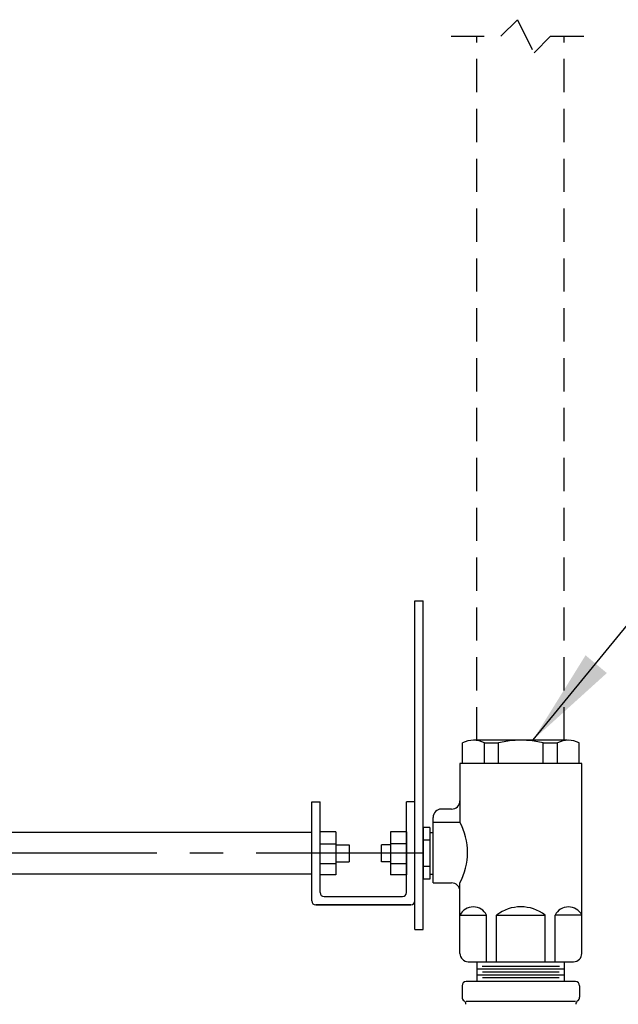
# Model space of a CAD drawing. Extents: x 1.4 to 84.1, y -0.1 to 62.3.
# Drawn here: x 58.2 to 67.3, y 25 to 39.8 of the extents above; entities that cross this region are included whole.
import ezdxf

# ---------------------------------------------------------------- set-up
doc = ezdxf.new("R2010")
doc.units = 0
doc.header["$LTSCALE"] = 2
doc.header["$MEASUREMENT"] = 0
doc.linetypes.add('CENTER', pattern=[2, 1.25, -0.25, 0.25, -0.25])
doc.linetypes.add('HIDDEN', pattern=[0.375, 0.25, -0.125])
for name, color, linetype in [('OBJECT', 7, 'CONTINUOUS'), ('PIPE', 7, 'CONTINUOUS'), ('TXT', 4, 'CONTINUOUS')]:
    doc.layers.add(name, color=color, linetype=linetype)

msp = doc.modelspace()

# ---------------------------------------------------------------- linework, layer by layer
at = {"layer": 'OBJECT', "color": 2, "linetype": 'HIDDEN'}
for p, q in [((65.48965, 39.56479), (65.73965, 39.81479)), ((65.73965, 39.81479), (65.98965, 39.31479)), ((64.73965, 39.56479), (65.48965, 39.56479)), ((65.12652, 28.9737), (65.12652, 39.56479)), ((65.98965, 39.31479), (66.23965, 39.56479)), ((66.23965, 39.56479), (66.98965, 39.56479)), ((66.44152, 28.9737), (66.44152, 39.56479))]:
    msp.add_line(p, q, dxfattribs=at)
at = {"layer": 'PIPE'}
for p, q in [((64.19374, 26.12818), (64.19374, 31.07018)), ((64.19374, 31.07018), (64.31874, 31.07018)), ((64.31874, 26.12671), (64.31874, 31.07018)), ((64.91374, 28.6237), (64.91374, 28.9337)), ((66.49054, 28.9737), (65.07749, 28.9737)), ((65.24124, 28.9337), (65.45374, 28.9337)), ((65.24124, 28.6237), (65.24124, 28.9337)), ((65.45374, 28.6237), (65.45374, 28.9337)), ((66.12874, 28.9337), (66.34124, 28.9337)), ((66.12874, 28.6237), (66.12874, 28.9337)), ((66.34124, 28.6237), (66.34124, 28.9337)), ((66.66874, 28.6237), (66.66874, 28.9337)), ((66.70874, 28.6237), (64.87374, 28.6237)), ((64.87374, 28.6237), (64.87374, 28.0637)), ((66.70874, 25.7687), (66.70874, 28.6237)), ((62.64374, 26.5587), (62.64374, 28.0487)), ((62.64374, 28.0487), (62.76874, 28.0487)), ((62.76874, 26.6837), (62.76874, 28.0487)), ((64.06874, 26.6837), (64.06874, 28.0487)), ((64.19374, 28.0487), (64.06874, 28.0487)), ((64.87374, 28.0637), (64.87374, 27.7437)), ((64.74874, 27.9387), (64.59374, 27.9387)), ((64.46874, 26.8287), (64.46874, 27.8137)), ((64.46874, 27.7437), (64.87374, 27.7437)), ((62.64374, 27.5862), (48.88123, 27.5862)), ((63.00674, 27.59774), (62.76674, 27.59774)), ((62.76674, 27.59774), (62.76674, 26.94774)), ((63.00674, 27.59774), (63.00674, 26.94774)), ((64.06874, 27.5987), (63.82874, 27.5987)), ((63.82874, 27.5987), (63.82874, 26.9487)), ((64.06874, 27.5987), (64.06874, 26.9487)), ((64.41874, 27.6612), (64.31874, 27.6612)), ((64.31874, 27.6612), (64.31874, 26.8862)), ((64.41723, 27.58775), (64.46937, 27.58775)), ((64.41874, 27.6612), (64.41874, 26.8862)), ((63.00112, 27.41337), (62.76674, 27.41337)), ((64.06312, 27.41432), (63.82874, 27.41432)), ((64.41874, 27.4737), (64.31874, 27.4737)), ((63.00674, 27.40074), (63.20624, 27.40074)), ((63.20624, 27.40074), (63.20624, 27.14474)), ((63.82874, 27.4017), (63.69426, 27.4017)), ((63.69426, 27.1457), (63.69426, 27.4017)), ((63.00112, 27.11649), (62.76674, 27.11649)), ((63.00674, 27.14474), (63.20624, 27.14474)), ((63.82874, 27.1457), (63.69426, 27.1457)), ((64.06312, 27.11745), (63.82874, 27.11745)), ((62.64374, 26.9612), (48.88123, 26.9612)), ((64.41874, 27.0737), (64.31874, 27.0737)), ((64.41723, 26.95964), (64.46937, 26.95964)), ((63.00674, 26.94774), (62.76674, 26.94774)), ((64.06874, 26.9487), (63.82874, 26.9487)), ((64.41874, 26.8862), (64.31874, 26.8862)), ((64.46874, 26.8287), (64.74874, 26.8287)), ((64.87374, 26.7037), (64.87374, 26.8287)), ((64.87374, 25.7687), (64.87374, 26.7037)), ((62.82874, 26.6237), (64.00874, 26.6237)), ((64.13374, 26.4987), (62.70374, 26.4987)), ((62.70374, 26.4987), (64.13374, 26.4987)), ((64.87374, 26.3437), (65.27624, 26.3437)), ((65.27624, 25.6437), (65.27624, 26.3437)), ((65.42624, 26.3437), (66.15624, 26.3437)), ((65.42624, 25.6437), (65.42624, 26.3437)), ((66.15624, 25.6437), (66.15624, 26.3437)), ((66.30624, 25.6437), (66.30624, 26.3437)), ((66.70874, 26.3437), (66.30624, 26.3437)), ((64.19374, 26.12818), (64.31874, 26.12671)), ((64.99874, 25.6437), (66.58374, 25.6437)), ((65.13374, 25.34497), (65.13374, 25.6437)), ((66.44874, 25.34497), (66.44874, 25.6437)), ((65.13643, 25.53415), (66.44606, 25.53415)), ((65.21009, 25.57765), (66.3724, 25.57765)), ((65.21278, 25.49065), (66.36971, 25.49065)), ((66.61374, 25.34497), (64.96874, 25.34497)), ((65.13912, 25.44715), (66.44337, 25.44715)), ((65.21547, 25.40365), (66.36702, 25.40365)), ((64.90624, 25.28247), (64.90624, 25.10747)), ((66.67624, 25.28247), (66.67624, 25.10747)), ((66.61374, 25.04497), (64.96874, 25.04497))]:
    msp.add_line(p, q, dxfattribs=at)
for centre, radius, start, end in [((65.07749, 28.61852), 0.35518, 62.545807, 117.454193), ((65.79124, 27.52987), 1.44383, 76.481838, 103.518162), ((66.50499, 28.61852), 0.35518, 62.545807, 117.454193), ((64.74874, 28.0637), 0.125, 270, 360), ((64.59374, 27.8137), 0.125, 90, 180), ((64.011, 27.2862), 0.97654, 332.063556, 27.936444), ((64.74874, 26.7037), 0.125, 360, 90), ((62.82874, 26.6837), 0.06, 180, 270), ((64.00874, 26.6837), 0.06, 270, 0), ((62.70374, 26.5587), 0.06, 180, 270), ((64.13374, 26.5587), 0.06, 270, 0), ((65.07499, 26.24287), 0.22509, 26.609679, 153.390321), ((65.79124, 25.8733), 0.5954, 52.190848, 127.809152), ((66.50749, 26.24287), 0.22509, 26.609679, 153.390321), ((64.99874, 25.7687), 0.125, 180, 270), ((66.58374, 25.7687), 0.125, 270, 0), ((64.96874, 25.28247), 0.0625, 90, 180), ((66.61374, 25.28247), 0.0625, 360, 90), ((64.96874, 25.10747), 0.0625, 180, 237.316361), ((64.90124, 25.00226), 0.0625, 360, 57.316361), ((66.68124, 25.00226), 0.0625, 122.683639, 180), ((66.61374, 25.10747), 0.0625, 302.683639, 360)]:
    msp.add_arc(centre, radius, start, end, dxfattribs=at)
at = {"layer": 'TXT'}
msp.add_line((68.08181, 31.55837), (65.97357, 28.97909), dxfattribs=at)
at = {"layer": 'TXT', "color": 4, "linetype": 'CENTER'}
msp.add_line((64.3078, 27.2737), (42.60126, 27.2737), dxfattribs=at)
at = {"layer": 'TXT'}
msp.add_solid([(67.08585, 29.98548), (66.76536, 30.25308), (65.97357, 28.97909)], dxfattribs=at)

doc.saveas('drawing.dxf')
